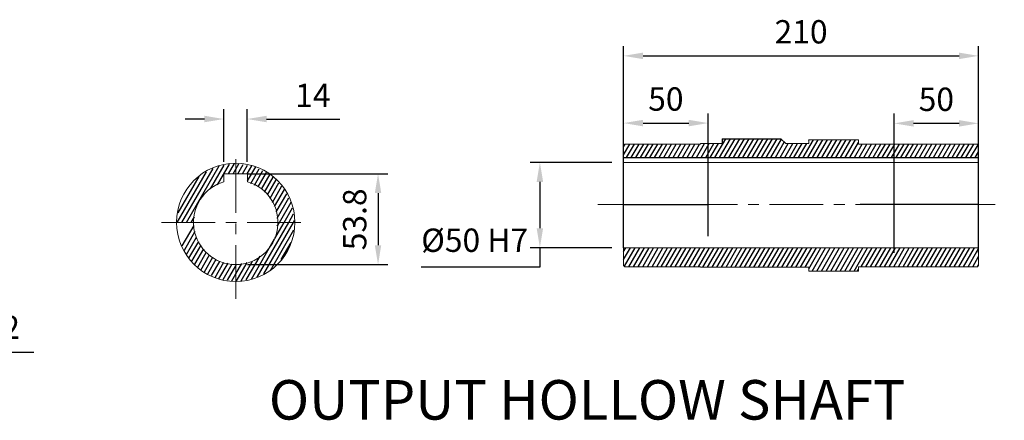
# Model space of a CAD drawing. Extents: x 127 to 3744, y -641 to 1967.
# Drawn here: x 2558 to 3140, y -110 to 127 of the extents above; entities that cross this region are included whole.
import ezdxf

# ---------------------------------------------------------------- set-up
doc = ezdxf.new("R2010")
doc.units = 0
doc.header["$MEASUREMENT"] = 0
doc.linetypes.add('CENTER', pattern=[50.8, 31.75, -6.35, 6.35, -6.35])
doc.layers.add('AM_0', color=7, linetype='Continuous', lineweight=30)
doc.layers.add('CENTER', color=1, linetype='CENTER')
doc.styles.add('MS_PGOTHIC', font='msgothic.ttc', dxfattribs={"height": 0.2})
doc.styles.add('MX_NOTE_STANDARD', font='txt.shx', dxfattribs={"height": 3.15, "bigfont": 'extfont.shx'})
doc.dimstyles.new('MXDIMSTYLE', dxfattribs={"dimtxt": 3.15, "dimasz": 2.5, "dimexe": 1.5, "dimexo": 1, "dimgap": 1, "dimtad": 1, "dimdec": 4, "dimdsep": 46, "dimtxsty": 'MX_NOTE_STANDARD', "dimcen": 2.5, "dimadec": 0, "dimazin": 0, "dimtfac": 1, "dimtdec": 4, "dimtmove": 2, "dimatfit": 3, "dimfxl": 0, "dimtolj": 1, "dimarcsym": 0})

# ---------------------------------------------------------------- blocks, each defined once
blk = doc.blocks.new('*D175')
at = {"color": 3, "linetype": 'Continuous', "lineweight": -2}
for p, q in [((260.87, -48.99), (260.87, -17.82)), ((274.62, -48.99), (274.62, -17.82)), ((249.37, -23.57), (237.87, -23.57)), ((286.12, -23.57), (329.42, -23.57))]:
    blk.add_line(p, q, dxfattribs=at)
at = {"color": 3}
for points in [[(249.37, -25.48), (249.37, -21.65), (260.87, -23.57)], [(286.12, -21.65), (286.12, -25.48), (274.62, -23.57)]]:
    blk.add_solid(points, dxfattribs=at)
at = {"layer": 'DEFPOINTS', "color": 0}
for p in [(274.62, -23.57), (260.87, -55.89), (274.62, -55.89)]:
    blk.add_point(p, dxfattribs=at)
at = {"color": 3, "insert": (313.52, -9.57), "char_height": 13.8, "attachment_point": 5}
blk.add_mtext('\\A1;14', dxfattribs=at)
blk = doc.blocks.new('*D176')
at = {"color": 3, "linetype": 'Continuous', "lineweight": -2}
for p, q in [((497.32, -37.87), (497.32, 19.52)), ((707.33, -41.78), (707.33, 19.52)), ((508.82, 13.77), (695.83, 13.77))]:
    blk.add_line(p, q, dxfattribs=at)
at = {"color": 3}
for points in [[(508.82, 15.69), (508.82, 11.86), (497.32, 13.77)], [(695.83, 11.86), (695.83, 15.69), (707.33, 13.77)]]:
    blk.add_solid(points, dxfattribs=at)
at = {"layer": 'DEFPOINTS', "color": 0}
for p in [(707.33, 13.77), (497.32, -44.77), (707.33, -48.68)]:
    blk.add_point(p, dxfattribs=at)
at = {"color": 3, "insert": (602.32, 28.01), "char_height": 13.8, "attachment_point": 5}
blk.add_mtext('\\A1;210', dxfattribs=at)
blk = doc.blocks.new('*D177')
at = {"color": 3, "linetype": 'Continuous', "lineweight": -2}
for p, q in [((497.32, -92.78), (497.32, -20.23)), ((547.32, -92.78), (547.32, -20.23)), ((508.82, -25.98), (535.82, -25.98))]:
    blk.add_line(p, q, dxfattribs=at)
at = {"color": 3}
for points in [[(508.82, -24.06), (508.82, -27.89), (497.32, -25.98)], [(535.82, -27.89), (535.82, -24.06), (547.32, -25.98)]]:
    blk.add_solid(points, dxfattribs=at)
at = {"layer": 'DEFPOINTS', "color": 0}
for p in [(547.32, -25.98), (497.32, -99.68), (547.32, -99.68)]:
    blk.add_point(p, dxfattribs=at)
at = {"color": 3, "insert": (522.32, -11.74), "char_height": 13.8, "attachment_point": 5}
blk.add_mtext('\\A1;50', dxfattribs=at)
blk = doc.blocks.new('*D178')
at = {"color": 3, "linetype": 'Continuous', "lineweight": -2}
for p, q in [((657.33, -102.75), (657.33, -20.39)), ((707.33, -102.75), (707.33, -20.39)), ((695.83, -26.14), (668.83, -26.14))]:
    blk.add_line(p, q, dxfattribs=at)
at = {"color": 3}
for points in [[(668.83, -24.22), (668.83, -28.05), (657.33, -26.14)], [(695.83, -28.05), (695.83, -24.22), (707.33, -26.14)]]:
    blk.add_solid(points, dxfattribs=at)
at = {"layer": 'DEFPOINTS', "color": 0}
for p in [(657.33, -26.14), (657.33, -109.65), (707.33, -109.65)]:
    blk.add_point(p, dxfattribs=at)
at = {"color": 3, "insert": (682.33, -11.9), "char_height": 13.8, "attachment_point": 5}
blk.add_mtext('\\A1;50', dxfattribs=at)
blk = doc.blocks.new('*D179')
at = {"color": 3, "linetype": 'Continuous', "lineweight": -2}
for p, q in [((490.42, -49.22), (442.05, -49.22)), ((447.8, -60.72), (447.8, -88.18)), ((490.42, -99.68), (442.05, -99.68)), ((447.8, -99.68), (447.8, -111.18)), ((447.8, -111.18), (377.57, -111.18))]:
    blk.add_line(p, q, dxfattribs=at)
at = {"color": 3}
for points in [[(449.72, -60.72), (445.88, -60.72), (447.8, -49.22)], [(445.88, -88.18), (449.72, -88.18), (447.8, -99.68)]]:
    blk.add_solid(points, dxfattribs=at)
at = {"layer": 'DEFPOINTS', "color": 0}
for p in [(497.32, -49.22), (447.8, -99.68), (497.32, -99.68)]:
    blk.add_point(p, dxfattribs=at)
at = {"color": 3, "insert": (409.23, -95.25), "char_height": 13.8, "attachment_point": 5}
blk.add_mtext('\\A1;%%C50 H7', dxfattribs=at)
blk = doc.blocks.new('*D180')
at = {"color": 3, "linetype": 'Continuous', "lineweight": -2}
for p, q in [((-4.85, -78.24), (-4.85, -167.25)), ((4.36, -78.27), (4.36, -167.25)), ((-16.35, -161.5), (-27.85, -161.5)), ((15.86, -161.5), (148.39, -161.5))]:
    blk.add_line(p, q, dxfattribs=at)
at = {"color": 3}
for points in [[(-16.35, -163.42), (-16.35, -159.59), (-4.85, -161.5)], [(15.86, -159.59), (15.86, -163.42), (4.36, -161.5)]]:
    blk.add_solid(points, dxfattribs=at)
at = {"layer": 'DEFPOINTS', "color": 0}
for p in [(-4.85, -71.34), (4.36, -71.37), (4.36, -161.5)]:
    blk.add_point(p, dxfattribs=at)
at = {"color": 3, "insert": (87.87, -146.76), "char_height": 13.8, "attachment_point": 5}
blk.add_mtext('\\A1;TAP M12*22', dxfattribs=at)
blk = doc.blocks.new('OUTPUT 103 3D')
at = {"color": 7, "linetype": 'Continuous'}
for p, q in [((497.32, -40.01), (498.25, -38.4)), ((497.32, -44.77), (501, -38.4)), ((497.32, -40.01), (497.32, -40.01)), ((499.14, -46.38), (503.75, -38.4)), ((501.89, -46.38), (506.5, -38.4)), ((504.64, -46.38), (509.25, -38.4)), ((507.39, -46.38), (512, -38.4)), ((510.14, -46.38), (514.75, -38.4)), ((512.89, -46.38), (517.5, -38.4)), ((515.64, -46.38), (520.25, -38.4)), ((518.39, -46.38), (523, -38.4)), ((521.14, -46.38), (525.75, -38.4)), ((523.89, -46.38), (528.5, -38.4)), ((526.64, -46.38), (531.24, -38.4)), ((529.39, -46.38), (533.99, -38.4)), ((532.13, -46.38), (536.74, -38.4)), ((534.88, -46.38), (539.49, -38.4)), ((537.63, -46.38), (542.24, -38.4)), ((540.38, -46.38), (545.21, -38.03)), ((543.13, -46.38), (547.96, -38.03)), ((545.88, -46.38), (550.7, -38.03)), ((548.63, -46.38), (553.45, -38.03)), ((551.38, -46.38), (557.84, -35.2)), ((554.13, -46.38), (560.59, -35.2)), ((556.88, -46.38), (563.34, -35.2)), ((559.63, -46.38), (566.09, -35.2)), ((562.38, -46.38), (568.84, -35.2)), ((565.13, -46.38), (571.59, -35.2)), ((567.88, -46.38), (574.34, -35.2)), ((570.63, -46.38), (577.09, -35.2)), ((573.38, -46.38), (579.84, -35.2)), ((576.13, -46.38), (582.59, -35.2)), ((578.88, -46.38), (585.34, -35.2)), ((581.63, -46.38), (588.09, -35.2)), ((584.38, -46.38), (590.65, -35.52)), ((587.13, -46.38), (592.41, -37.22)), ((589.88, -46.38), (594.7, -38.03)), ((592.63, -46.38), (597.45, -38.03)), ((595.38, -46.38), (600.2, -38.03)), ((598.13, -46.38), (602.95, -38.03)), ((600.88, -46.38), (605.7, -38.03)), ((603.63, -46.38), (609.72, -35.82)), ((606.37, -46.38), (612.47, -35.82)), ((606.85, -36.03), (606.97, -35.82)), ((609.12, -46.38), (615.22, -35.82)), ((611.87, -46.38), (617.97, -35.82)), ((614.62, -46.38), (620.72, -35.82)), ((617.37, -46.38), (623.47, -35.82)), ((620.12, -46.38), (626.22, -35.82)), ((622.87, -46.38), (628.97, -35.82)), ((625.62, -46.38), (631.72, -35.82)), ((628.37, -46.38), (634.47, -35.82)), ((631.12, -46.38), (636.29, -37.44)), ((633.87, -46.38), (638.48, -38.4)), ((636.62, -46.38), (641.23, -38.4)), ((639.37, -46.38), (643.98, -38.4)), ((642.12, -46.38), (646.73, -38.4)), ((644.87, -46.38), (649.48, -38.4)), ((647.62, -46.38), (652.23, -38.4)), ((650.37, -46.38), (654.98, -38.4)), ((653.12, -46.38), (657.73, -38.4)), ((655.87, -46.38), (660.48, -38.4)), ((658.62, -46.38), (663.23, -38.4)), ((661.37, -46.38), (665.98, -38.4)), ((664.12, -46.38), (668.73, -38.4)), ((666.87, -46.38), (671.48, -38.4)), ((669.62, -46.38), (674.23, -38.4)), ((672.37, -46.38), (676.98, -38.4)), ((675.12, -46.38), (679.72, -38.4)), ((677.87, -46.38), (682.47, -38.4)), ((680.62, -46.38), (685.22, -38.4)), ((683.36, -46.38), (687.97, -38.4)), ((686.11, -46.38), (690.72, -38.4)), ((688.86, -46.38), (693.47, -38.4)), ((691.61, -46.38), (696.22, -38.4)), ((694.36, -46.38), (698.97, -38.4)), ((697.11, -46.38), (701.72, -38.4)), ((699.86, -46.38), (704.47, -38.4)), ((702.61, -46.38), (706.99, -38.8)), ((598.13, -46.38), (598.13, -46.38)), ((705.36, -46.38), (707.33, -42.97)), ((238.75, -84.69), (258.05, -51.25)), ((253, -64.77), (261.08, -50.77)), ((257.05, -62.52), (264.11, -50.29)), ((263.62, -55.89), (267.13, -49.81)), ((267.88, -53.28), (269.78, -49.99)), ((269.12, -55.89), (272.3, -50.39)), ((271.87, -55.89), (274.82, -50.79)), ((274.62, -55.89), (277.34, -51.19)), ((274.88, -60.2), (279.68, -51.9)), ((233.25, -84.69), (250.55, -54.73)), ((233.79, -79), (246.21, -57.48)), ((236, -84.69), (254.44, -52.75)), ((266.37, -55.89), (267.88, -53.28)), ((276.82, -61.62), (281.8, -52.99)), ((278.97, -62.64), (283.92, -54.07)), ((281.13, -63.67), (286.05, -55.15)), ((283.08, -65.06), (288.17, -56.23)), ((284.84, -66.77), (289.97, -57.89)), ((260.84, -60.72), (260.88, -60.64)), ((286.61, -68.47), (291.71, -59.63)), ((288.25, -70.39), (293.45, -61.38)), ((289.56, -72.89), (295.2, -63.12)), ((283.08, -65.06), (283.08, -65.06)), ((290.87, -75.38), (296.75, -65.2)), ((291.87, -78.41), (298.04, -67.73)), ((292.47, -82.13), (299.33, -70.26)), ((293.74, -84.69), (300.61, -72.79)), ((241.5, -84.69), (243.43, -81.35)), ((296.49, -84.69), (301.51, -76)), ((299.24, -84.69), (302.1, -79.74)), ((236.19, -98.64), (243.23, -86.45)), ((280.57, -117.03), (299.24, -84.69)), ((284.47, -115.04), (301.99, -84.69)), ((290.99, -94.22), (296.49, -84.69)), ((292.44, -86.95), (293.74, -84.69)), ((301.99, -84.69), (302.69, -83.48)), ((237.48, -101.17), (243.94, -89.99)), ((288.36, -113.06), (302.18, -89.12)), ((238.77, -103.7), (244.64, -93.53)), ((240.23, -105.93), (245.96, -96.01)), ((241.98, -107.67), (247.43, -98.22)), ((277.13, -118.23), (290.86, -94.45)), ((294.8, -106.67), (300.64, -96.55)), ((243.72, -109.42), (248.91, -100.43)), ((245.46, -111.16), (250.45, -102.53)), ((247.21, -112.9), (252.43, -103.86)), ((274.1, -118.71), (282.26, -104.58)), ((497.32, -101.92), (498.61, -99.68)), ((497.32, -106.68), (501.36, -99.68)), ((497.79, -110.63), (504.11, -99.68)), ((500.39, -110.89), (506.86, -99.68)), ((503.14, -110.89), (509.61, -99.68)), ((505.89, -110.89), (512.36, -99.68)), ((508.64, -110.89), (515.11, -99.68)), ((511.39, -110.89), (517.86, -99.68)), ((514.14, -110.89), (520.61, -99.68)), ((516.89, -110.89), (523.36, -99.68)), ((519.64, -110.89), (526.11, -99.68)), ((522.39, -110.89), (528.86, -99.68)), ((525.14, -110.89), (531.61, -99.68)), ((527.89, -110.89), (534.36, -99.68)), ((530.63, -110.89), (537.11, -99.68)), ((533.38, -110.89), (539.86, -99.68)), ((536.13, -110.89), (542.61, -99.68)), ((538.88, -110.89), (545.36, -99.68)), ((541.63, -110.89), (548.11, -99.68)), ((544.17, -111.26), (550.86, -99.68)), ((546.92, -111.26), (553.61, -99.68)), ((549.67, -111.26), (556.35, -99.68)), ((552.42, -111.26), (559.1, -99.68)), ((555.17, -111.26), (561.85, -99.68)), ((557.92, -111.26), (564.6, -99.68)), ((560.67, -111.26), (567.35, -99.68)), ((563.42, -111.26), (570.1, -99.68)), ((566.17, -111.26), (572.85, -99.68)), ((568.92, -111.26), (575.6, -99.68)), ((571.67, -111.26), (578.35, -99.68)), ((574.42, -111.26), (581.1, -99.68)), ((577.17, -111.26), (583.85, -99.68)), ((579.92, -111.26), (586.6, -99.68)), ((582.66, -111.26), (589.35, -99.68)), ((585.41, -111.26), (592.1, -99.68)), ((588.16, -111.26), (594.85, -99.68)), ((590.91, -111.26), (597.6, -99.68)), ((593.66, -111.26), (600.35, -99.68)), ((596.41, -111.26), (603.1, -99.68)), ((599.16, -111.26), (605.85, -99.68)), ((601.91, -111.26), (608.6, -99.68)), ((604.66, -111.26), (611.35, -99.68)), ((606.85, -112.23), (614.1, -99.68)), ((608.88, -113.47), (616.85, -99.68)), ((611.63, -113.47), (619.6, -99.68)), ((614.38, -113.47), (622.35, -99.68)), ((617.13, -113.47), (625.1, -99.68)), ((619.88, -113.47), (627.85, -99.68)), ((622.63, -113.47), (630.59, -99.68)), ((625.38, -113.47), (633.34, -99.68)), ((628.13, -113.47), (636.09, -99.68)), ((630.88, -113.47), (638.84, -99.68)), ((633.63, -113.47), (641.59, -99.68)), ((637.87, -110.89), (644.34, -99.68)), ((640.62, -110.89), (647.09, -99.68)), ((643.37, -110.89), (649.84, -99.68)), ((646.12, -110.89), (652.59, -99.68)), ((648.87, -110.89), (655.34, -99.68)), ((651.62, -110.89), (658.09, -99.68)), ((654.37, -110.89), (660.84, -99.68)), ((657.12, -110.89), (663.59, -99.68)), ((659.87, -110.89), (666.34, -99.68)), ((662.62, -110.89), (669.09, -99.68)), ((665.37, -110.89), (671.84, -99.68)), ((668.12, -110.89), (674.59, -99.68)), ((670.87, -110.89), (677.34, -99.68)), ((673.62, -110.89), (680.09, -99.68)), ((676.37, -110.89), (682.84, -99.68)), ((679.11, -110.89), (685.59, -99.68)), ((681.86, -110.89), (688.34, -99.68)), ((684.61, -110.89), (691.09, -99.68)), ((687.36, -110.89), (693.84, -99.68)), ((690.11, -110.89), (696.59, -99.68)), ((692.86, -110.89), (699.34, -99.68)), ((695.61, -110.89), (702.09, -99.68)), ((698.36, -110.89), (704.83, -99.68)), ((701.11, -110.89), (707.33, -100.12)), ((249.31, -114.03), (254.41, -105.18)), ((251.43, -115.11), (256.4, -106.51)), ((253.56, -116.19), (258.4, -107.81)), ((255.68, -117.27), (260.86, -108.3)), ((257.94, -118.12), (263.33, -108.79)), ((260.46, -118.52), (265.8, -109.28)), ((262.98, -118.92), (267.88, -110.43)), ((267.88, -115.19), (271.47, -108.98)), ((267.88, -110.43), (268.36, -109.6)), ((268.05, -119.67), (274.57, -108.36)), ((271.07, -119.19), (277.78, -107.57)), ((294.8, -106.67), (294.8, -106.67)), ((703.86, -110.89), (707.33, -104.88)), ((706.64, -110.85), (707.33, -109.65)), ((265.5, -119.32), (267.88, -115.19)), ((657.12, -110.89), (657.12, -110.89))]:
    blk.add_line(p, q, dxfattribs=at)
at = {"linetype": 'Continuous'}
for p, q in [((542.75, -38.32), (543.04, -38.03)), ((707.33, -99.68), (707.33, -39.13)), ((497.32, -46.38), (707.33, -46.38)), ((707.33, -99.68), (707.33, -48.68)), ((635.42, -113.47), (636.29, -112.6))]:
    blk.add_line(p, q, dxfattribs=at)
for p, q in [((555.56, -35.2), (555.56, -38.03)), ((555.56, -35.2), (590.31, -35.2)), ((590.31, -35.2), (593.25, -38.03))]:
    blk.add_line(p, q)
at = {"color": 3, "linetype": 'Continuous'}
for p, q in [((497.32, -99.68), (497.32, -46.38)), ((497.32, -99.68), (497.32, -46.38)), ((274.78, -55.89), (357.81, -55.89)), ((352.06, -67.39), (352.06, -98.19)), ((497.32, -74.18), (547.32, -74.18)), ((707.33, -74.18), (637.33, -74.18)), ((707.33, -99.68), (707.33, -74.18)), ((274.78, -109.69), (357.81, -109.69))]:
    blk.add_line(p, q, dxfattribs=at)
at = {"color": 7, "linetype": 'Continuous', "lineweight": 0}
for p, q in [((274.88, -55.89), (260.88, -55.89)), ((260.88, -55.89), (260.88, -58.9)), ((274.88, -55.89), (274.88, -58.9))]:
    blk.add_line(p, q, dxfattribs=at)
blk.add_circle((267.88, -84.69), 35, dxfattribs=at)
blk.add_arc((267.88, -84.69), 25, 106.2602, 73.7398, dxfattribs=at)
for points in [[(260.88, -58.9), (260.88, -60.69)], [(274.88, -60.69), (274.88, -58.9)]]:
    blk.add_open_spline(points, degree=1, dxfattribs=at)
at = {"color": 3}
for points in [[(353.97, -67.39), (350.14, -67.39), (352.06, -55.89)], [(350.14, -98.19), (353.97, -98.19), (352.06, -109.69)]]:
    blk.add_solid(points, dxfattribs=at)
at = {"layer": 'AM_0', "color": 7, "linetype": 'Continuous', "lineweight": 20}
for p, q in [((498.06, -38.4), (497.32, -39.13)), ((497.32, -39.13), (497.32, -110.15)), ((498.06, -38.4), (542.75, -38.4)), ((542.75, -38.4), (542.75, -38.03)), ((542.75, -38.03), (555.56, -38.03)), ((593.25, -38.03), (606.85, -38.03)), ((606.85, -38.03), (606.85, -35.82)), ((606.85, -35.82), (636.29, -35.82)), ((636.29, -35.82), (636.29, -38.4)), ((497.32, -49.22), (517.24, -49.22)), ((516.79, -49.22), (585.09, -49.22)), ((497.32, -99.68), (516.96, -99.68)), ((516.96, -99.68), (585.09, -99.68)), ((585.09, -99.68), (644.58, -99.68)), ((646.2, -99.68), (644.58, -99.68)), ((498.06, -110.89), (497.32, -110.15)), ((706.59, -110.89), (707.33, -110.15)), ((498.06, -110.89), (516.96, -110.89)), ((516.96, -110.89), (542.75, -110.89)), ((542.75, -110.89), (542.75, -111.26)), ((542.75, -111.26), (585.09, -111.26)), ((585.09, -111.26), (606.85, -111.26)), ((606.85, -111.26), (606.85, -113.47)), ((606.85, -113.47), (636.29, -113.47)), ((636.29, -113.47), (636.29, -110.89)), ((636.29, -110.89), (706.59, -110.89))]:
    blk.add_line(p, q, dxfattribs=at)
at = {"layer": 'AM_0', "linetype": 'Continuous', "lineweight": 20}
for p, q in [((706.59, -38.4), (636.29, -38.4)), ((706.59, -38.4), (707.33, -39.13)), ((585.09, -49.22), (707.33, -49.22)), ((707.33, -110.15), (707.33, -69.57)), ((646.2, -99.68), (707.33, -99.68))]:
    blk.add_line(p, q, dxfattribs=at)
at = {"layer": 'CENTER', "lineweight": 20}
for p, q in [((267.88, -129.84), (267.88, -42.13)), ((482.09, -74.18), (722.55, -74.18)), ((223.88, -84.69), (312.24, -84.69))]:
    blk.add_line(p, q, dxfattribs=at)
at = {"style": 'MS_PGOTHIC', "width": 1.007218}
blk.add_text('OUTPUT HOLLOW SHAFT', height=23.3789, dxfattribs=at).set_placement((287.48, -201.33))
at = {"color": 3, "linetype": 'Continuous', "insert": (338.26, -82.9), "char_height": 13.8, "attachment_point": 5, "rotation": 90}
blk.add_mtext('\\A1;53.8', dxfattribs=at)
at = {"color": 3, "linetype": 'Continuous'}
dim = blk.add_linear_dim(base=(707.33, 13.77), p1=(497.32, -44.77), p2=(707.33, -48.68), dimstyle='MXDIMSTYLE', override={"dimscale": 2.3, "dimtxt": 6, "dimasz": 5, "dimexe": 2.5, "dimexo": 3, "dimgap": 3, "dimtoh": 1, "dimdec": 0, "dimzin": 9, "dimtxsty": 'Standard', "dimcen": 0, "dimclrd": 3, "dimclre": 3, "dimclrt": 3, "dimtdec": 0, "dimtofl": 0, "dimtmove": 0, "dimtfill": 0, "dimtzin": 0}, dxfattribs=at)
dim.commit()
dim.dimension.update_dxf_attribs({"geometry": '*D176', "text_midpoint": (602.32, 13.77), "dimtype": 160})
for base, p1, p2, picture, middle in [((274.62, -23.57), (260.87, -55.89), (274.62, -55.89), '*D175', (313.52, -9.57)), ((547.32, -25.98), (497.32, -99.68), (547.32, -99.68), '*D177', (522.32, -11.74)), ((657.33, -26.14), (707.33, -109.65), (657.33, -109.65), '*D178', (682.33, -11.9))]:
    dim = blk.add_linear_dim(base=base, p1=p1, p2=p2, dimstyle='MXDIMSTYLE', override={"dimscale": 2.3, "dimtxt": 6, "dimasz": 5, "dimexe": 2.5, "dimexo": 3, "dimgap": 3, "dimtoh": 1, "dimdec": 0, "dimzin": 9, "dimtxsty": 'Standard', "dimcen": 0, "dimclrd": 3, "dimclre": 3, "dimclrt": 3, "dimtdec": 0, "dimtofl": 0, "dimtmove": 0, "dimtfill": 0, "dimtzin": 0}, dxfattribs=at)
    dim.commit()
    dim.dimension.update_dxf_attribs({"geometry": picture, "text_midpoint": middle})
dim = blk.add_linear_dim(base=(447.8, -99.68), p1=(497.32, -49.22), p2=(497.32, -99.68), angle=90, text='%%C<> H7', dimstyle='MXDIMSTYLE', override={"dimscale": 2.3, "dimtxt": 6, "dimasz": 5, "dimexe": 2.5, "dimexo": 3, "dimgap": 3, "dimtoh": 1, "dimdec": 0, "dimzin": 9, "dimtxsty": 'Standard', "dimcen": 0, "dimclrd": 3, "dimclre": 3, "dimclrt": 3, "dimtdec": 0, "dimtofl": 0, "dimtmove": 0, "dimtfill": 0, "dimtzin": 0}, dxfattribs=at)
dim.commit()
dim.dimension.update_dxf_attribs({"geometry": '*D179', "text_midpoint": (409.23, -95.25)})
dim = blk.add_linear_dim(base=(4.36, -161.5), p1=(-4.85, -71.34), p2=(4.36, -71.37), text='TAP M12*22', dimstyle='MXDIMSTYLE', override={"dimscale": 2.3, "dimtxt": 6, "dimasz": 5, "dimexe": 2.5, "dimexo": 3, "dimgap": 3, "dimtoh": 1, "dimdec": 0, "dimzin": 9, "dimtxsty": 'Standard', "dimcen": 0, "dimclrd": 3, "dimclre": 3, "dimclrt": 3, "dimtdec": 0, "dimtofl": 0, "dimtmove": 0, "dimtfill": 0, "dimtzin": 0}, dxfattribs=at)
dim.commit()
dim.dimension.update_dxf_attribs({"geometry": '*D180', "text_midpoint": (87.87, -146.76)})

msp = doc.modelspace()

# ---------------------------------------------------------------- block references
at = {"lineweight": -3}
msp.add_blockref('OUTPUT 103 3D', (2417.56, 91.65), dxfattribs=at)

doc.saveas('drawing.dxf')
